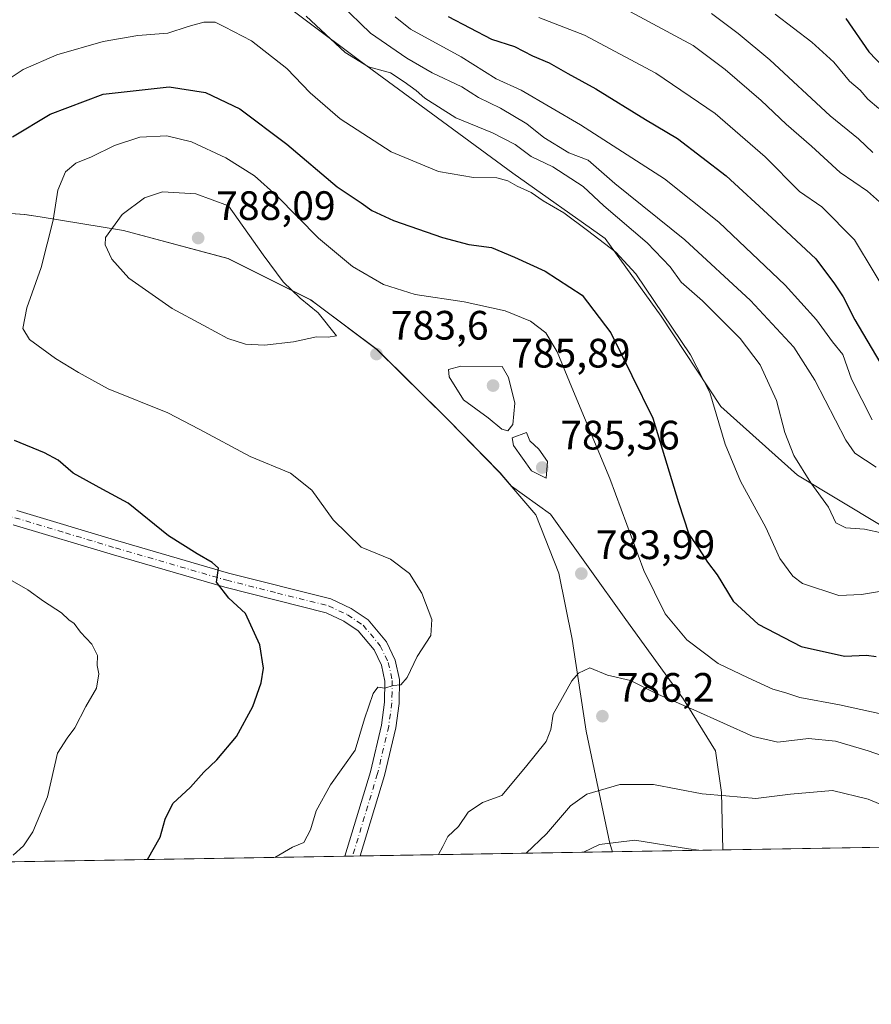
# Model space of a CAD drawing. Units: metres. Extents: x 614462 to 617918, y 4717810 to 4720181.
# Drawn here: x 616577 to 616785, y 4717810 to 4718050 of the extents above; entities that cross this region are included whole.
import ezdxf

# ---------------------------------------------------------------- set-up
doc = ezdxf.new("R2010")
doc.units = ezdxf.units.M
doc.header["$MEASUREMENT"] = 0
doc.linetypes.add('DGN Style 4', pattern=[2.6384748266838614, 1.318413404963828, -0.6592067024819142, 0.001648016756204785, -0.6592067024819142])
for name, color, linetype, lineweight in [('Arbolado forestal CxS', 92, 'Continuous', 0), ('Centroide de Edificación ligera', 7, 'Continuous', 0), ('Comarca CxS', 21, 'Continuous', 0), ('Comunidad Autónoma CxS', 142, 'Continuous', 0), ('Curva de nivel maestra', 30, 'Continuous', 30), ('Curva de nivel normal', 30, 'Continuous', 0), ('Matorral CxS', 135, 'Continuous', 0), ('Municipio', 91, 'Continuous', 13), ('Municipio CxS', 4, 'Continuous', 0), ('Pista no pavimentada Cxs', 111, 'Continuous', 0), ('Pista no pavimentada eje', 91, 'DGN Style 4', 0), ('Provincia CxS', 1, 'Continuous', 0), ('Punto de cota en terreno', 7, 'Continuous', 0), ('Rótulo de punto de cota en terreno', 7, 'Continuous', 0)]:
    doc.layers.add(name, color=color, linetype=linetype, lineweight=lineweight)
doc.styles.add('Style-Arial', font='txt')

# ---------------------------------------------------------------- blocks, each defined once
blk = doc.blocks.new('*U9')
at = {"layer": 'Arbolado forestal CxS', "color": 92, "linetype": 'Continuous', "lineweight": 0}
blk.add_polyline3d([(616787.7407000001, 4717926.852499999, 763.9285999999993), (616767.3479000004, 4717939.0977, 765.3310999999959), (616748.6261, 4717955.874500001, 769.4786000000023), (616734.0795, 4717977.953700001, 769.8695000000008), (616720.3367, 4717996.900699999, 768.4980999999971), (616697.8381000003, 4718012.841700001, 768.3641999999965), (616660.7295000004, 4718040.0669, 763.8760000000038), (616619.6091, 4718070.8869, 767.5528999999952), (616573.5777000004, 4718098.271299999, 764.636799999993), (616546.1366999998, 4718099.349300001, 759.0840999999928), (616510.4748999998, 4718099.354699999, 753.6206999999995), (616484.7418999998, 4718092.2697, 748.0763000000007), (616478.9726999998, 4718083.730900001, 745.803700000004), (616477.0957000004, 4718068.3749, 743.5176999999967), (616433.9855000004, 4718052.747300001, 738.5144), (616414.7024999997, 4718044.102499999, 739.3598999999958), (616400.9820999998, 4718036.3277, 740.2698999999994), (616390.0056999996, 4718038.910499999, 737.4440000000033), (616383.8712999999, 4718049.1347, 733.4055999999982), (616375.6920999996, 4718055.269300001, 730.9471999999951), (616355.8167000003, 4718064.655099999, 731.0622000000003)], dxfattribs=at)
blk = doc.blocks.new('*U24')
at = {"layer": 'Municipio CxS', "color": 4, "linetype": 'Continuous', "lineweight": 0, "flags": 128}
blk.add_lwpolyline([(616553.5329999991, 4718004.551999998), (616578.6290000007, 4718002.782000001), (616582.4030000009, 4718002.164000001), (616602.7630000013, 4717998.827000001), (616628.241999999, 4717991.984), (616648.4600000009, 4717981.954999999), (616649.8740000009, 4717980.893), (616664.6610000002, 4717969.789000001), (616681.8750000007, 4717952.818999999), (616694.6679999991, 4717939.676), (616703.4439999993, 4717929.480000001), (616709.0159999991, 4717915.260999999), (616712.3490000003, 4717899.079000001), (616713.1500000014, 4717893.736000001), (616715.7089999998, 4717876.668999999), (616721.4870000002, 4717849.238), (616722.1634337129, 4717847.255321505), (614499.7000008622, 4717810.009982797)], dxfattribs=at)
blk = doc.blocks.new('5PATER')
at = {"layer": 'Punto de cota en terreno', "linetype": 'Continuous', "lineweight": 0}
h = blk.add_hatch(color=51, dxfattribs=at)
edge = h.paths.add_edge_path()
edge.add_ellipse((0, 0), major_axis=(-0.1095731443231308, -0.1110710700762829), ratio=0.9994222409660322, start_angle=0, end_angle=360)
blk = doc.blocks.new('*U27')
at = {"layer": 'Pista no pavimentada Cxs', "color": 111, "linetype": 'Continuous', "lineweight": 0}
blk.add_polyline3d([(616576.6901000004, 4717930.5001, 773.2529000000069), (616601.3501000004, 4717923.090100001, 774.1312000000034), (616628.4401000004, 4717915.220100001, 776.7265000000043), (616653.4301000005, 4717908.920100001, 779.5963999999949), (616658.3601000002, 4717906.620100001, 779.5869999999995), (616662.4901000002, 4717903.860099999, 778.8292999999976), (616666.9801000003, 4717898.4901, 779.6923999999999), (616669.1300999997, 4717893.9801, 779.9352000000072), (616670.1501000002, 4717889.2501, 780.3144999999931), (616670.0900999998, 4717883.450099999, 780.6564999999973), (616669.2801000001, 4717877.5101, 781.5332999999956), (616666.5201000003, 4717865.8301, 782.1956999999966), (616660.5910999998, 4717846.2235, 783.3070000000008), (616656.8295999998, 4717846.160399999, 782.7832999999956), (616663.0601000005, 4717866.7601, 781.5019999999931), (616665.7500999998, 4717878.1601, 780.7688999999956), (616666.5100999996, 4717883.710100001, 780.4955999999949), (616666.5701000001, 4717888.880100001, 780.1918000000006), (616665.7200999996, 4717892.8101, 779.7508999999991), (616663.9401000004, 4717896.540100001, 779.4060000000028), (616660.0701000001, 4717901.170100001, 778.873900000006), (616656.6001000004, 4717903.4901, 778.7918999999966), (616652.2200999996, 4717905.530099999, 778.8200999999973), (616627.5100999996, 4717911.770099999, 776.9294999999984), (616600.3400999998, 4717919.6601, 775.2467999999935), (616575.8501000004, 4717927.0101, 772.3902999999991)], dxfattribs=at)

msp = doc.modelspace()

# ---------------------------------------------------------------- linework, layer by layer
at = {"layer": 'Arbolado forestal CxS', "color": 92, "linetype": 'Continuous', "lineweight": 0, "extrusion": (-0.1248727769151547, -0.002092686193355052, 0.9921705550206548), "elevation": -86100.64501300758, "flags": 128}
msp.add_lwpolyline([(-4706850.977945337, 690367.771105375), (-4706850.977945337, 690278.5199863566)], dxfattribs=at)
at = {"layer": 'Arbolado forestal CxS', "color": 92, "linetype": 'Continuous', "lineweight": 0, "extrusion": (-0.1186246250944793, -0.001987958885999654, 0.9929371814675195), "elevation": -81752.89982744465, "flags": 128}
msp.add_lwpolyline([(-4706851.079794068, 690802.4512518188), (-4706851.079794068, 690616.0793605724)], dxfattribs=at)
at = {"layer": 'Arbolado forestal CxS', "color": 92, "linetype": 'Continuous', "lineweight": 0, "extrusion": (-0.1247725637913818, -0.002089603835411026, 0.9921831690170604), "elevation": -86024.20323186106, "flags": 128}
msp.add_lwpolyline([(-4706858.79701868, 690232.8370689026), (-4706858.79701868, 690230.9410845616)], dxfattribs=at)
at = {"layer": 'Arbolado forestal CxS', "color": 92, "linetype": 'Continuous', "lineweight": 0, "extrusion": (-0.07606297632805022, -0.001274052862175919, 0.9971022015929073), "elevation": -52135.51897738586, "flags": 128}
msp.add_lwpolyline([(-4706856.939236436, 693630.6841785004), (-4706856.939236435, 693628.797848503)], dxfattribs=at)
at = {"layer": 'Arbolado forestal CxS', "color": 92, "linetype": 'Continuous', "lineweight": 0}
for points in [[(616787.7407000001, 4717926.852499999, 763.9285999999993), (616767.3479000004, 4717939.0977, 765.3310999999959), (616748.6261, 4717955.874500001, 769.4786000000023), (616734.0795, 4717977.953700001, 769.8695000000008), (616720.3367, 4717996.900699999, 768.4980999999971), (616697.8381000003, 4718012.841700001, 768.3641999999965), (616660.7295000004, 4718040.0669, 763.8760000000038), (616619.6091, 4718070.8869, 767.5528999999952), (616573.5777000004, 4718098.271299999, 764.636799999993), (616546.1366999998, 4718099.349300001, 759.0840999999928), (616510.4748999998, 4718099.354699999, 753.6206999999995), (616484.7418999998, 4718092.2697, 748.0763000000007), (616478.9726999998, 4718083.730900001, 745.803700000004), (616477.0957000004, 4718068.3749, 743.5176999999967), (616433.9855000004, 4718052.747300001, 738.5144), (616414.7024999997, 4718044.102499999, 739.3598999999958), (616400.9820999998, 4718036.3277, 740.2698999999994), (616390.0056999996, 4718038.910499999, 737.4440000000033), (616383.8712999999, 4718049.1347, 733.4055999999982), (616375.6920999996, 4718055.269300001, 730.9471999999951), (616355.8167000003, 4718064.655099999, 731.0622000000003)], [(616553.5755000003, 4718004.556700001, 771.7044000000024), (616578.6653000005, 4718002.786499999, 776.3515000000043), (616582.4452999998, 4718002.1665, 777.7079999999987), (616602.8053000001, 4717998.826300001, 785.2005000000064), (616628.2851, 4717991.986300001, 787.2458000000044), (616648.5049000002, 4717981.9561, 783.9459999999963), (616649.9149000002, 4717980.8961, 783.8858999999939), (616664.7046999997, 4717969.7861, 783.3702999999952), (616681.9143000003, 4717952.816099999, 783.6502000000038), (616694.7040999997, 4717939.676100001, 784.0338999999949), (616697.4599000001, 4717936.477700001, 783.997000000003), (616707.0236999998, 4717929.6165, 784.2030999999988), (616725.4524999997, 4717903.912699999, 783.1189000000013), (616739.5164999999, 4717884.513499999, 784.2036999999983), (616747.2761000004, 4717871.904100001, 786.3959999999935), (616748.7308999998, 4717861.719500001, 788.9137000000047), (616749.1310999999, 4717847.7073, 793.7207999999956), (616330.1678999999, 4717840.686000001, 729.0075999999973)], [(616553.5755000003, 4718004.556700001, 771.7044000000024), (616578.6653000005, 4718002.786499999, 776.3515000000043), (616582.4452999998, 4718002.1665, 777.7079999999987), (616602.8053000001, 4717998.826300001, 785.2005000000064), (616628.2851, 4717991.986300001, 787.2458000000044), (616648.5049000002, 4717981.9561, 783.9459999999963), (616649.9149000002, 4717980.8961, 783.8858999999939), (616664.7046999997, 4717969.7861, 783.3702999999952), (616681.9143000003, 4717952.816099999, 783.6502000000038), (616694.7040999997, 4717939.676100001, 784.0338999999949), (616697.4599000001, 4717936.477700001, 783.997000000003), (616707.0236999998, 4717929.6165, 784.2030999999988), (616725.4524999997, 4717903.912699999, 783.1189000000013), (616739.5164999999, 4717884.513499999, 784.2036999999983), (616747.2761000004, 4717871.904100001, 786.3959999999935), (616748.7308999998, 4717861.719500001, 788.9137000000047), (616749.1310999999, 4717847.707400001, 793.7207000000053)]]:
    msp.add_polyline3d(points, dxfattribs=at)
at = {"layer": 'Centroide de Edificación ligera', "color": 7, "linetype": 'Continuous', "lineweight": 0}
msp.add_point((616685, 4717972, 784.872000000003), dxfattribs=at)
at = {"layer": 'Comarca CxS', "color": 21, "linetype": 'Continuous', "lineweight": 0, "flags": 128}
msp.add_lwpolyline([(616722.1634337129, 4717847.255321505), (614499.7000008622, 4717810.009982797), (614491.5238302966, 4718305.79239158), (614465.1187859579, 4719906.927834949), (614461.5500008622, 4720123.329982775), (615456.1854517506, 4720140.004078906), (617878.3900008873, 4720180.609982775), (617917.2289000005, 4717892.101299998), (617917.2320999987, 4717891.916700001), (617917.6500008883, 4717867.2899828), (617772.660148687, 4717864.860185019), (617772.1121798827, 4717864.850998553), (617754.1675100666, 4717864.550247848), (617515.0726134209, 4717860.543356091)], close=True, dxfattribs=at)
at = {"layer": 'Comunidad Autónoma CxS', "color": 142, "linetype": 'Continuous', "lineweight": 0, "flags": 128}
msp.add_lwpolyline([(616722.1634337129, 4717847.255321505), (614499.7000008622, 4717810.009982797), (614491.5238302966, 4718305.79239158), (614465.1187859579, 4719906.927834949), (614461.5500008622, 4720123.329982775), (615456.1854517506, 4720140.004078906), (617878.3900008873, 4720180.609982775), (617917.2289000005, 4717892.101299998), (617917.2320999987, 4717891.916700001), (617917.6500008883, 4717867.2899828), (617772.660148687, 4717864.860185019), (617772.1121798827, 4717864.850998553), (617754.1675100666, 4717864.550247848), (617515.0726134209, 4717860.543356091)], close=True, dxfattribs=at)
at = {"layer": 'Curva de nivel maestra', "color": 30, "linetype": 'Continuous', "lineweight": 30, "flags": 128}
for points, elevation in [([(616682, 4718051.0801), (616692.5800000001, 4718045.5701), (616698.2599999999, 4718043.720100001), (616702.5899999999, 4718041.4901), (616706.6799999997, 4718039.770099999), (616711.2199999997, 4718037.1501), (616718.0499999998, 4718033.4001), (616730.1799999997, 4718025.950099999), (616738.0199999996, 4718021.290100001), (616749.8799999999, 4718012.200099999), (616761.0599999996, 4718001.960100001), (616771.7800000003, 4717991.9001), (616776.3799999999, 4717985.800100001), (616778.5, 4717982.620100001), (616781.3200000003, 4717977.0701), (616787.4000000004, 4717966.7301)], 749.9999999999999), ([(616779.1100000005, 4718050.540100001), (616784.7000000002, 4718042.440099999), (616788.3799999999, 4718038.620100001)], 725), ([(616575.6399999997, 4718021.7301), (616584.9000000004, 4718027.2601), (616597.8200000003, 4718032.100099999), (616613.9199999999, 4718033.9301), (616622.8300000001, 4718032.530099999), (616631.1799999997, 4718028.540100001), (616642.6699999999, 4718019.950099999), (616654.9500000002, 4718009.4801), (616660.7599999999, 4718005.630100001), (616663.4400000004, 4718003.700099999), (616668.6900000004, 4718001.3101), (616680.6200000001, 4717997.130100001), (616687.1200000001, 4717995.450099999), (616692.6299999999, 4717994.7301), (616698.25, 4717992.340100001), (616705.7000000002, 4717988.920100001), (616714.7800000003, 4717983.0701), (616721.7800000003, 4717973.9001), (616732.0199999996, 4717953.040100001), (616738.2400000002, 4717932.4901), (616740.7999999998, 4717924.7601), (616743.3399999999, 4717921.050100001), (616745.3399999999, 4717917.940099999), (616747.7199999997, 4717914.800100001), (616751.6500000004, 4717908.390100001), (616757.7100000001, 4717902.780099999), (616768.2300000006, 4717897.3101), (616778.8099999996, 4717894.950099999), (616784.1600000003, 4717895.1801), (616786.5, 4717894.860099999)], 775), ([(616608.6640999997, 4717845.353499999), (616611.7199999997, 4717850.7601), (616612.9500000002, 4717855.170100001), (616614.8499999996, 4717859.020099999), (616619.1600000003, 4717863.0001), (616622.3499999996, 4717866.670100001), (616625.5199999996, 4717869.670100001), (616630.3499999996, 4717875.3301), (616634.3799999999, 4717882.670100001), (616636.3899999997, 4717888.420100001), (616636.9400000004, 4717892.020099999), (616636.0800000001, 4717897.7601), (616632.5800000001, 4717905.370100001), (616628.4500000002, 4717909.1601), (616625.4400000004, 4717912.9901), (616625.9299999997, 4717916.470100001), (616624.3899999997, 4717917.840100001), (616620.7800000003, 4717919.960100001), (616613.7300000006, 4717924.3201), (616603.9100000003, 4717932.3201), (616597.7000000002, 4717935.630100001), (616590.5199999996, 4717939.630100001), (616586.8099999996, 4717942.800100001), (616583.4600000001, 4717944.5601), (616576.1200000001, 4717947.5601)], 775)]:
    msp.add_lwpolyline(points, dxfattribs=dict(at, elevation=elevation))
at = {"layer": 'Curva de nivel normal', "color": 30, "linetype": 'Continuous', "lineweight": 0, "flags": 128}
for points, elevation in [([(616655.6799999997, 4718054.120100001), (616663.0599999996, 4718047.020099999), (616671.9199999999, 4718040.9301), (616678.1200000001, 4718037.3201), (616685.3799999999, 4718033.860099999), (616689.4100000003, 4718031.300100001), (616694.79, 4718028.6601), (616701.2699999996, 4718024.880100001), (616705.4100000003, 4718021.550100001), (616711.4600000001, 4718017.790100001), (616716.1799999997, 4718016.040100001), (616722.6900000004, 4718010.350099999), (616739.79, 4717996.540100001), (616755.8099999996, 4717981.7401), (616766.4299999997, 4717970.380100001), (616771.5599999996, 4717962.340100001), (616779.0999999996, 4717947.6801), (616781.29, 4717944.470100001), (616786.5499999998, 4717941.110099999)], 760), ([(616726.5800000001, 4718052.2401), (616741.8899999997, 4718043.9901), (616749.7000000002, 4718038.140100001), (616758.4900000002, 4718030.5801), (616764.5800000001, 4718024.8201), (616770.7599999999, 4718019.4301), (616777.7599999999, 4718012.9901), (616784.4000000004, 4718008.460100001), (616790.2599999999, 4718003.220100001)], 740), ([(616573.9000000004, 4718035.1801), (616578.2800000003, 4718038.110099999), (616586.5300000003, 4718041.700099999), (616597.8300000001, 4718044.9801), (616606.2300000006, 4718046.390100001), (616613.5999999996, 4718047.0101), (616618.5199999996, 4718048.620100001), (616622.3899999997, 4718049.670100001), (616625.1200000001, 4718049.700099999), (616627.4299999997, 4718048.540100001), (616634.0499999998, 4718045.1601), (616642.6200000001, 4718038.390100001), (616648.3300000001, 4718032.4301), (616655.6699999999, 4718026.130100001), (616668.1600000003, 4718018.0101), (616679.6900000004, 4718013.2401), (616688.1900000004, 4718011.800100001), (616693.9100000003, 4718011.6601), (616696.5800000001, 4718010.970100001), (616698.9199999999, 4718009.630100001), (616702.2599999999, 4718008.110099999), (616705.2599999999, 4718006.0601), (616710.3099999996, 4718003.120100001), (616716.0800000001, 4717998.880100001), (616722.9800000006, 4717993.5701), (616727.8200000003, 4717988.2401), (616741.1600000003, 4717968.5101), (616745.9299999997, 4717959.340100001), (616749.7000000002, 4717946.6801), (616753.4299999997, 4717937.690099999), (616759.6100000005, 4717926.4001), (616763.0499999998, 4717918.840100001), (616766.1799999997, 4717914.5101), (616768.54, 4717912.670100001), (616777.4100000003, 4717909.780099999), (616782.9199999999, 4717910.050100001), (616789.2599999999, 4717911.110099999)], 770.0000000000001), ([(616647.3399999999, 4718051.110099999), (616656.8600000005, 4718042.300100001), (616662.5800000001, 4718038.780099999), (616667.9400000004, 4718037.3201), (616671.3200000003, 4718035.110099999), (616674.2599999999, 4718033.0101), (616676.3300000001, 4718031.100099999), (616683.8899999997, 4718026.350099999), (616692.8399999999, 4718022.700099999), (616698.4000000004, 4718019.8301), (616702.2800000003, 4718016.870100001), (616707.5999999996, 4718014.4101), (616714.9800000006, 4718009.600099999), (616720.0199999996, 4718004.8301), (616730.6299999999, 4717995.840100001), (616736.2100000001, 4717989.960100001), (616738.9600000001, 4717986.2601), (616744.0899999999, 4717981.700099999), (616753.2999999998, 4717972.5001), (616758.2100000001, 4717966.040100001), (616762.1900000004, 4717957.340100001), (616764.2400000002, 4717949.5801), (616766.4199999999, 4717943.940099999), (616770.5599999996, 4717937.2401), (616774.8899999997, 4717931.3301), (616776.7000000002, 4717927.470100001), (616779.1200000001, 4717926.280099999), (616783.7000000002, 4717925.960100001), (616788.1200000001, 4717924.9901)], 765), ([(616669.0999999996, 4718051.020099999), (616672.8799999999, 4718047.9901), (616685.2199999997, 4718041.220100001), (616693.79, 4718035.860099999), (616699.8200000003, 4718033.0601), (616714.3099999996, 4718024.620100001), (616734.8200000003, 4718011.470100001), (616748.0999999996, 4718000.890100001), (616764.3099999996, 4717985.540100001), (616772, 4717977.0601), (616775.8799999999, 4717971.700099999), (616778.4000000004, 4717968.5701), (616780.5099999999, 4717962.600099999), (616785.5300000003, 4717952.610099999)], 754.9999999999999), ([(616790.8099999996, 4717980.600099999), (616781.2400000002, 4717996.5801), (616773.25, 4718004.600099999), (616767.8399999999, 4718008.3301), (616759.4199999999, 4718016.850099999), (616747.2100000001, 4718027.420100001), (616732.7199999997, 4718037.270099999), (616715.2999999998, 4718046.5101), (616704.1600000003, 4718050.860099999)], 744.9999999999999), ([(616785.7000000002, 4718017.860099999), (616782.2400000002, 4718021.2401), (616775.2800000003, 4718026.8201), (616760.5800000001, 4718040.5101), (616752.8200000003, 4718046.9101), (616746.3600000005, 4718051.790100001)], 735), ([(616761.9000000004, 4718051.620100001), (616770.8399999999, 4718044.7601), (616776.1699999999, 4718039.880100001), (616780.0499999998, 4718035.300100001), (616782.6600000003, 4718033.090100001), (616784.4699999997, 4718030.9001), (616787.1799999997, 4718028.610099999)], 730), ([(616639.7571, 4717845.874500001), (616644.0199999996, 4717848.370100001), (616646.7699999996, 4717849.5001), (616648.4600000001, 4717852.600099999), (616649.8099999996, 4717857.2301), (616653.29, 4717863.5601), (616659.3200000003, 4717872.020099999), (616661.5899999999, 4717879.640100001), (616663.7300000006, 4717885.870100001), (616664.8399999999, 4717887.390100001), (616666.5800000001, 4717887.170100001), (616668.5800000001, 4717887.770099999), (616670.4600000001, 4717887.9801), (616672.04, 4717889.790100001), (616674.4600000001, 4717894.920100001), (616677.8399999999, 4717900.030099999), (616678.0800000001, 4717903.940099999), (616675.5700000003, 4717910.380100001), (616672.5800000001, 4717915.1801), (616667.9600000001, 4717918.6501), (616660.7699999996, 4717921.590100001), (616653.9900000002, 4717928.220100001), (616648.7699999996, 4717935.440099999), (616643.5800000001, 4717939.600099999), (616633.6600000003, 4717943.720100001), (616621.2199999997, 4717950.360099999), (616613.6299999999, 4717954.360099999), (616599.04, 4717960.220100001), (616591.79, 4717964.2301), (616586.1799999997, 4717967.610099999), (616579.8399999999, 4717972.2501), (616578.1600000003, 4717974.920100001), (616579.1699999999, 4717979.940099999), (616582.7000000002, 4717989.8101), (616585.5599999996, 4718001.340100001), (616586.7699999996, 4718008.670100001), (616588.6200000001, 4718013.120100001), (616591.1500000004, 4718015.2601), (616594.9699999997, 4718016.8101), (616600.5800000001, 4718019.5601), (616606.7800000003, 4718021.5801), (616613.3700000001, 4718021.950099999), (616619.3799999999, 4718020.4801), (616627.7800000003, 4718016.550100001), (616634.75, 4718012.1801), (616640.2300000006, 4718007.3201), (616650.3700000001, 4717996.940099999), (616658.6900000004, 4717990.0801), (616666.2599999999, 4717985.700099999), (616673.9699999997, 4717983.200099999), (616685.9299999997, 4717981.4001), (616695.9199999999, 4717979.270099999), (616702.1399999997, 4717976.7301), (616705.8600000005, 4717973.880100001), (616708.6799999997, 4717969.2401), (616712.2000000002, 4717960.5001), (616721.4699999997, 4717938.360099999), (616729.8399999999, 4717915.870100001), (616734.9800000006, 4717905.3301), (616740.3099999996, 4717898.920100001), (616747.9199999999, 4717893.140100001), (616755.2599999999, 4717889.670100001), (616761.2999999998, 4717886.9001), (616764.4800000006, 4717885.9801), (616767.9199999999, 4717884.880100001), (616777.5899999999, 4717883.0801), (616790.5899999999, 4717880.2601)], 780), ([(616612.2800000003, 4718008.300100001), (616607.8600000005, 4718006.8201), (616602.4699999997, 4718002.7501), (616598.4000000004, 4717997.1501), (616598.3099999996, 4717995.3301), (616599.9100000003, 4717991.8101), (616604.1100000005, 4717987.170100001), (616614.6399999997, 4717979.800100001), (616622.25, 4717975.770099999), (616628.2300000006, 4717972.4801), (616632.5300000003, 4717971.0701), (616637.2300000006, 4717970.860099999), (616644.25, 4717971.6601), (616649.9100000003, 4717972.860099999), (616652.7400000002, 4717972.780099999), (616654.75, 4717973.120100001), (616650.3300000001, 4717978.7601), (616645.9100000003, 4717982.340100001), (616641.7400000002, 4717986.290100001), (616636.8700000001, 4717992.9001), (616628.4299999997, 4718004.860099999), (616620.4600000001, 4718007.7501), (616612.2800000003, 4718008.300100001)], 785), ([(616685.1600000003, 4717965.700099999), (616682.0800000001, 4717964.960100001), (616682.3200000003, 4717963.100099999), (616685.8200000003, 4717957.530099999), (616691.8099999996, 4717953.140100001), (616695.1200000001, 4717950.340100001), (616696.5899999999, 4717949.960100001), (616697.8200000003, 4717951.540100001), (616698.3399999999, 4717956.720100001), (616696.7300000006, 4717962.940099999), (616695.25, 4717965.6801), (616685.1600000003, 4717965.700099999)], 785), ([(616701.1500000004, 4717949.5701), (616697.6600000003, 4717948.270099999), (616697.9800000006, 4717946.4001), (616702.4199999999, 4717940.170100001), (616705.9600000001, 4717938.380100001), (616706.2999999998, 4717942.460100001), (616704.2100000001, 4717945.470100001), (616701.9500000002, 4717947.540100001), (616701.1500000004, 4717949.5701)], 785), ([(616575.8300000001, 4717846.4101), (616578.3300000001, 4717848.700099999), (616580.6600000003, 4717852.090100001), (616584.2400000002, 4717860.640100001), (616586.6200000001, 4717871.3301), (616589, 4717874.950099999), (616590.8600000005, 4717877.470100001), (616593.5800000001, 4717882.6501), (616596.1399999997, 4717887.140100001), (616596.7400000002, 4717890.620100001), (616596.3200000003, 4717892.690099999), (616596.4000000004, 4717895.1601), (616595.0300000003, 4717897.920100001), (616592.25, 4717900.840100001), (616590.7000000002, 4717902.920100001), (616589.4000000004, 4717903.870100001), (616587.6399999997, 4717905.5601), (616583.2599999999, 4717908.390100001), (616579.4000000004, 4717911.1601), (616569.0199999996, 4717917.120100001)], 770.0000000000001), ([(616679.6634000001, 4717846.543299999), (616680.7599999999, 4717848.5601), (616681.9600000001, 4717851.0001), (616684.5599999996, 4717853.380100001), (616686.9600000001, 4717856.860099999), (616690.4100000003, 4717859.220100001), (616695.1200000001, 4717861.0001), (616700.9000000004, 4717867.880100001), (616705.9299999997, 4717874.1601), (616707.1100000005, 4717877.0601), (616707.7000000002, 4717880.780099999), (616712.2599999999, 4717888.970100001), (616713.8200000003, 4717890.8101), (616716.5899999999, 4717892.0801), (616720.9199999999, 4717890.340100001), (616726.5899999999, 4717889.0101), (616732.8300000001, 4717885.8301), (616742.0099999999, 4717881.9101), (616756.5099999999, 4717875.350099999), (616762.5099999999, 4717873.960100001), (616770.0300000003, 4717874.840100001), (616776.5899999999, 4717874.2601), (616784.5899999999, 4717871.890100001), (616798.5999999996, 4717866.960100001)], 785), ([(616701.0493000001, 4717846.901500001), (616706.0800000001, 4717851.610099999), (616711.9199999999, 4717858.4801), (616715.9199999999, 4717861.280099999), (616723.9199999999, 4717863.6501), (616732.2000000002, 4717863.690099999), (616744.0800000001, 4717861.370100001), (616749.7999999998, 4717860.880100001), (616757.1299999999, 4717860.200099999), (616765.6100000005, 4717861.3201), (616775.9000000004, 4717862.210100001), (616784.5999999996, 4717860.100099999), (616793.5199999996, 4717856.300100001), (616798.5999999996, 4717854.720100001), (616803.5999999996, 4717854.270099999), (616812.5999999996, 4717854.100099999), (616823.5999999996, 4717852.800100001), (616838.5899999999, 4717850.950099999), (616844.9299, 4717849.312700001)], 790), ([(616715.0850999998, 4717847.136700001), (616718.9699999997, 4717849.020099999), (616727.5700000003, 4717850.050100001), (616740.6900000004, 4717847.920100001), (616743.2441999996, 4717847.6086)], 795)]:
    msp.add_lwpolyline(points, dxfattribs=dict(at, elevation=elevation))
at = {"layer": 'Matorral CxS', "color": 135, "linetype": 'Continuous', "lineweight": 0, "extrusion": (-0.1769574692141718, -0.002965555872513907, 0.9842140313812248), "elevation": -122348.2152048495, "flags": 128}
msp.add_lwpolyline([(-4706850.954519273, 685219.1442916474), (-4706850.954519274, 684873.7951000895)], dxfattribs=at)
at = {"layer": 'Matorral CxS', "color": 135, "linetype": 'Continuous', "lineweight": 0}
for points in [[(616355.8167000003, 4718064.655099999, 731.0622000000003), (616375.6920999996, 4718055.269300001, 730.9471999999951), (616383.8712999999, 4718049.1347, 733.4055999999982), (616390.0056999996, 4718038.910499999, 737.4440000000033), (616400.9820999998, 4718036.3277, 740.2698999999994), (616414.7024999997, 4718044.102499999, 739.3598999999958), (616433.9855000004, 4718052.747300001, 738.5144), (616477.0957000004, 4718068.3749, 743.5176999999967), (616478.9726999998, 4718083.730900001, 745.803700000004), (616484.7418999998, 4718092.2697, 748.0763000000007), (616510.4748999998, 4718099.354699999, 753.6206999999995), (616546.1366999998, 4718099.349300001, 759.0840999999928), (616573.5777000004, 4718098.271299999, 764.636799999993), (616619.6091, 4718070.8869, 767.5528999999952), (616660.7295000004, 4718040.0669, 763.8760000000038), (616697.8381000003, 4718012.841700001, 768.3641999999965), (616720.3367, 4717996.900699999, 768.4980999999971), (616734.0795, 4717977.953700001, 769.8695000000008), (616748.6261, 4717955.874500001, 769.4786000000023), (616767.3479000004, 4717939.0977, 765.3310999999959), (616787.7407000001, 4717926.852499999, 763.9285999999993)], [(616787.7407000001, 4717926.852499999, 763.9285999999993), (616767.3479000004, 4717939.0977, 765.3310999999959), (616748.6261, 4717955.874500001, 769.4786000000023), (616734.0795, 4717977.953700001, 769.8695000000008), (616720.3367, 4717996.900699999, 768.4980999999971), (616697.8381000003, 4718012.841700001, 768.3641999999965), (616660.7295000004, 4718040.0669, 763.8760000000038), (616619.6091, 4718070.8869, 767.5528999999952), (616573.5777000004, 4718098.271299999, 764.636799999993), (616546.1366999998, 4718099.349300001, 759.0840999999928), (616510.4748999998, 4718099.354699999, 753.6206999999995), (616484.7418999998, 4718092.2697, 748.0763000000007), (616478.9726999998, 4718083.730900001, 745.803700000004), (616477.0957000004, 4718068.3749, 743.5176999999967), (616433.9855000004, 4718052.747300001, 738.5144), (616414.7024999997, 4718044.102499999, 739.3598999999958), (616400.9820999998, 4718036.3277, 740.2698999999994), (616390.0056999996, 4718038.910499999, 737.4440000000033), (616383.8712999999, 4718049.1347, 733.4055999999982), (616375.6920999996, 4718055.269300001, 730.9471999999951), (616355.8167000003, 4718064.655099999, 731.0622000000003)], [(617088.9808999998, 4717853.4027, 854.841499999995), (616749.1310999999, 4717847.7073, 793.7207999999956), (616748.7308999998, 4717861.719500001, 788.9137000000047), (616747.2761000004, 4717871.904100001, 786.3959999999935), (616739.5164999999, 4717884.513499999, 784.2036999999983), (616725.4524999997, 4717903.912699999, 783.1189000000013), (616707.0236999998, 4717929.6165, 784.2030999999988), (616697.4599000001, 4717936.477700001, 783.997000000003), (616694.7040999997, 4717939.676100001, 784.0338999999949), (616681.9143000003, 4717952.816099999, 783.6502000000038), (616664.7046999997, 4717969.7861, 783.3702999999952), (616649.9149000002, 4717980.8961, 783.8858999999939), (616648.5049000002, 4717981.9561, 783.9459999999963), (616628.2851, 4717991.986300001, 787.2458000000044), (616602.8053000001, 4717998.826300001, 785.2005000000064), (616582.4452999998, 4718002.1665, 777.7079999999987), (616578.6653000005, 4718002.786499999, 776.3515000000043), (616553.5755000003, 4718004.556700001, 771.7044000000024)], [(616553.5755000003, 4718004.556700001, 771.7044000000024), (616578.6653000005, 4718002.786499999, 776.3515000000043), (616582.4452999998, 4718002.1665, 777.7079999999987), (616602.8053000001, 4717998.826300001, 785.2005000000064), (616628.2851, 4717991.986300001, 787.2458000000044), (616648.5049000002, 4717981.9561, 783.9459999999963), (616649.9149000002, 4717980.8961, 783.8858999999939), (616664.7046999997, 4717969.7861, 783.3702999999952), (616681.9143000003, 4717952.816099999, 783.6502000000038), (616694.7040999997, 4717939.676100001, 784.0338999999949), (616697.4599000001, 4717936.477700001, 783.997000000003), (616707.0236999998, 4717929.6165, 784.2030999999988), (616725.4524999997, 4717903.912699999, 783.1189000000013), (616739.5164999999, 4717884.513499999, 784.2036999999983), (616747.2761000004, 4717871.904100001, 786.3959999999935), (616748.7308999998, 4717861.719500001, 788.9137000000047), (616749.1310999999, 4717847.707400001, 793.7207000000053)]]:
    msp.add_polyline3d(points, dxfattribs=at)
at = {"layer": 'Municipio', "color": 91, "linetype": 'Continuous', "lineweight": 13, "flags": 128}
msp.add_lwpolyline([(616722.1634337134, 4717847.255321506), (616721.4870000007, 4717849.238000001), (616715.7090000003, 4717876.669), (616713.150000002, 4717893.736000001), (616712.3490000009, 4717899.079000002), (616709.0160000018, 4717915.261), (616703.444000002, 4717929.480000001), (616694.6679999996, 4717939.676000001), (616681.8750000013, 4717952.819), (616664.6610000008, 4717969.789000002), (616649.8740000015, 4717980.893000001), (616648.4600000015, 4717981.954999999), (616628.2419999995, 4717991.984000001), (616602.7630000017, 4717998.827000001), (616582.4030000014, 4718002.164), (616578.6290000011, 4718002.782000002), (616553.5330000018, 4718004.551999998)], dxfattribs=at)
msp.add_lwpolyline([(616722.1634337134, 4717847.255321506), (616721.4870000007, 4717849.238000001), (616715.7090000003, 4717876.669), (616713.150000002, 4717893.736000001), (616712.3490000009, 4717899.079000002), (616709.0160000018, 4717915.261), (616703.444000002, 4717929.480000001), (616694.6679999996, 4717939.676000001), (616681.8750000013, 4717952.819), (616664.6610000008, 4717969.789000002), (616649.8740000015, 4717980.893000001), (616648.4600000015, 4717981.954999999), (616628.2419999995, 4717991.984000001), (616602.7630000017, 4717998.827000001), (616582.4030000014, 4718002.164), (616578.6290000011, 4718002.782000002), (616553.5330000018, 4718004.551999998)], dxfattribs=at)
at = {"layer": 'Municipio CxS', "color": 4, "linetype": 'Continuous', "lineweight": 0, "flags": 128}
msp.add_lwpolyline([(617515.0726134209, 4717860.543356091), (616722.1634337129, 4717847.255321505), (616721.4870000002, 4717849.238), (616715.7089999998, 4717876.668999999), (616713.1500000014, 4717893.736000001), (616712.3490000003, 4717899.079000001), (616709.0159999991, 4717915.260999999), (616703.4439999993, 4717929.480000001), (616694.6679999991, 4717939.676), (616681.8750000007, 4717952.818999999), (616664.6610000002, 4717969.789000001), (616649.8740000009, 4717980.893), (616648.4600000009, 4717981.954999999), (616628.241999999, 4717991.984), (616602.7630000013, 4717998.827000001), (616582.4030000009, 4718002.164000001), (616578.6290000007, 4718002.782000001), (616553.5329999991, 4718004.551999998)], dxfattribs=at)
at = {"layer": 'Pista no pavimentada Cxs', "color": 111, "linetype": 'Continuous', "lineweight": 0, "extrusion": (-0.1378836951201488, -0.002313029713427546, 0.9904457261826912), "elevation": -95164.13627825405, "flags": 128}
msp.add_lwpolyline([(-4706839.379775984, 689166.6896442836), (-4706839.379775985, 689162.8913248788)], dxfattribs=at)
at = {"layer": 'Pista no pavimentada Cxs', "color": 111, "linetype": 'Continuous', "lineweight": 0}
for points in [[(616576.6901000004, 4717930.5001, 773.2529000000069), (616601.3501000004, 4717923.090100001, 774.1312000000034), (616628.4401000004, 4717915.220100001, 776.7265000000043), (616653.4301000005, 4717908.920100001, 779.5963999999949), (616658.3601000002, 4717906.620100001, 779.5869999999995), (616662.4901000002, 4717903.860099999, 778.8292999999976), (616666.9801000003, 4717898.4901, 779.6923999999999), (616669.1300999997, 4717893.9801, 779.9352000000072), (616670.1501000002, 4717889.2501, 780.3144999999931), (616670.0900999998, 4717883.450099999, 780.6564999999973), (616669.2801000001, 4717877.5101, 781.5332999999956), (616666.5201000003, 4717865.8301, 782.1956999999966), (616660.5911999998, 4717846.223400001, 783.3071000000054)], [(616656.8296999997, 4717846.160300001, 782.7832999999956), (616663.0601000005, 4717866.7601, 781.5019999999931), (616665.7500999998, 4717878.1601, 780.7688999999956), (616666.5100999996, 4717883.710100001, 780.4955999999949), (616666.5701000001, 4717888.880100001, 780.1918000000006), (616665.7200999996, 4717892.8101, 779.7508999999991), (616663.9401000004, 4717896.540100001, 779.4060000000028), (616660.0701000001, 4717901.170100001, 778.873900000006), (616656.6001000004, 4717903.4901, 778.7918999999966), (616652.2200999996, 4717905.530099999, 778.8200999999973), (616627.5100999996, 4717911.770099999, 776.9294999999984), (616600.3400999998, 4717919.6601, 775.2467999999935), (616575.8501000004, 4717927.0101, 772.3902999999991)]]:
    msp.add_polyline3d(points, dxfattribs=at)
at = {"layer": 'Pista no pavimentada eje', "color": 91, "linetype": 'DGN Style 4', "lineweight": 0}
msp.add_polyline3d([(616562.0122999996, 4717928.2235, 770.8049000000028), (616563.9051000001, 4717929.085100001, 771.1842000000034), (616567.3400999998, 4717929.6851, 771.3764999999986), (616571.6101000002, 4717929.600099999, 772.531099999993), (616576.2701000003, 4717928.755100001, 772.6203999999999), (616588.6001000004, 4717925.050100001, 774.0314000000071), (616600.8450999996, 4717921.3751, 774.4168999999966), (616627.9751000004, 4717913.495100001, 776.6674999999959), (616640.3300999999, 4717910.3751, 777.4848999999958), (616652.8251, 4717907.225099999, 778.979800000001), (616657.4801000003, 4717905.0551, 779.265400000004), (616661.2801000001, 4717902.515100001, 778.7532000000066), (616665.4600999998, 4717897.515100001, 779.5062000000034), (616667.4250999996, 4717893.395099999, 779.7069000000047), (616668.3601000002, 4717889.065099999, 780.0783999999985), (616668.3300999999, 4717886.165100001, 780.2713999999978), (616668.3000999996, 4717883.5801, 780.4131000000052), (616667.5151000004, 4717877.835100001, 780.8974000000018), (616664.7901, 4717866.295100001, 781.820200000002), (616658.7106999997, 4717846.1919, 782.9462999999961)], dxfattribs=at)
at = {"layer": 'Provincia CxS', "color": 1, "linetype": 'Continuous', "lineweight": 0, "flags": 128}
msp.add_lwpolyline([(616722.1634337129, 4717847.255321505), (614499.7000008622, 4717810.009982797), (614491.5238302966, 4718305.79239158), (614465.1187859579, 4719906.927834949), (614461.5500008622, 4720123.329982775), (615456.1854517506, 4720140.004078906), (617878.3900008873, 4720180.609982775), (617917.2289000005, 4717892.101299998), (617917.2320999987, 4717891.916700001), (617917.6500008883, 4717867.2899828), (617772.660148687, 4717864.860185019), (617772.1121798827, 4717864.850998553), (617754.1675100666, 4717864.550247848), (617515.0726134209, 4717860.543356091)], close=True, dxfattribs=at)

# ---------------------------------------------------------------- block references
at = {"layer": 'Arbolado forestal CxS', "color": 92, "linetype": 'Continuous', "lineweight": 0}
msp.add_blockref('*U9', (0, 0), dxfattribs=at)
at = {"layer": 'Municipio CxS', "color": 4, "linetype": 'Continuous', "lineweight": 0}
msp.add_blockref('*U24', (0, 0), dxfattribs=at)
at = {"layer": 'Pista no pavimentada Cxs', "color": 111, "linetype": 'Continuous', "lineweight": 0}
msp.add_blockref('*U27', (0, 0), dxfattribs=at)
at = {"layer": 'Punto de cota en terreno', "color": 7, "linetype": 'Continuous', "lineweight": 0, "xscale": 10, "yscale": 10, "zscale": 10}
for p in [(616621, 4717997, 788.0899999999965), (616664.5300000003, 4717968.689999999, 783.6000000000058), (616693, 4717961, 785.8899999999995), (616705, 4717941, 785.3600000000006), (616714.5499999998, 4717915.130000001, 783.9900000000052), (616719.6900000004, 4717880.32, 786.1999999999972)]:
    msp.add_blockref('5PATER', p, dxfattribs=at)

# ---------------------------------------------------------------- texts
at = {"layer": 'Rótulo de punto de cota en terreno', "color": 7, "linetype": 'Continuous', "lineweight": 0, "style": 'Style-Arial'}
for s, p in [('788,09', (616625.4096999997, 4718001.409700001)), ('783,6', (616668.0577999996, 4717972.217800001)), ('785,89', (616697.4096999997, 4717965.409700001)), ('785,36', (616709.4096999997, 4717945.409700001)), ('783,99', (616718.0778000001, 4717918.6578)), ('786,2', (616723.2177999998, 4717883.847800001))]:
    msp.add_text(s, height=7.000000000000002, dxfattribs=at).set_placement(p)

doc.saveas('drawing.dxf')
